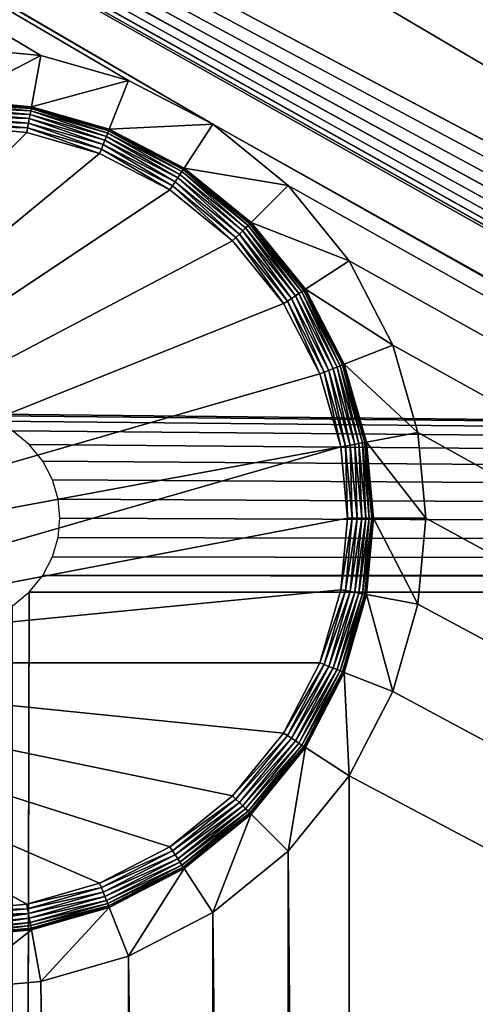
# Model space of a CAD drawing. Units: inches. Extents: x -45.7 to -15.8, y -8.4 to 8.4.
# Drawn here: x -42.3 to -41.6, y 5 to 6.5 of the extents above; entities that cross this region are included whole.
import ezdxf

# ---------------------------------------------------------------- set-up
doc = ezdxf.new("R2010")
doc.units = ezdxf.units.IN
doc.header["$MEASUREMENT"] = 0
doc.layers.add('FX106+FXC608+FX105+FX106', color=7, linetype='Continuous', true_color=0x9a9ae5)

# ---------------------------------------------------------------- blocks, each defined once
blk = doc.blocks.new('30ad77a2-8926-4dfd-ba25-67f5ace6c158')
at = {"layer": 'FX106+FXC608+FX105+FX106', "color": 71, "true_color": 0xbce195}
for points in [[(-11.3927, -5.0498, 14.4882), (-14.8031, 8.3661, 14.4882), (-11.5246, -5.0118, 14.4882)], [(-11.5246, -5.0118, 14.4882), (-14.8031, 8.3661, 14.4882), (-11.6535, -5, 14.4882)], [(-11.3927, -5.0498, 14.4882), (-12.3622, 5.7087, 14.4882), (-14.8031, 8.3661, 14.4882)], [(-14.8031, 8.3661, 14.4882), (10.9946, 5.4478, 14.4882), (10.9567, 5.5797, 14.4882)], [(-14.8031, 8.3661, 14.4882), (10.9946, 5.9695, 14.4882), (11.0604, 6.0964, 14.4882)], [(-14.8031, 8.3661, 14.4882), (11.0604, 5.3209, 14.4882), (10.9946, 5.4478, 14.4882)], [(-14.8031, 8.3661, 14.4882), (10.9449, 5.7087, 14.4882), (10.9567, 5.8376, 14.4882)], [(-14.8031, 8.3661, 14.4882), (11.0604, -5.3209, 14.4882), (11.0604, 5.3209, 14.4882)], [(-14.8031, 8.3661, 14.4882), (11.2658, 6.3018, 14.4882), (11.3927, 6.3676, 14.4882)], [(-14.8031, 8.3661, 14.4882), (10.9567, 5.8376, 14.4882), (10.9946, 5.9695, 14.4882)], [(-14.8031, 8.3661, 14.4882), (11.5246, 6.4055, 14.4882), (11.6535, 6.4173, 14.4882)], [(-14.8031, 8.3661, 14.4882), (10.9946, -5.4478, 14.4882), (11.0604, -5.3209, 14.4882)], [(-14.8031, 8.3661, 14.4882), (11.0604, 6.0964, 14.4882), (11.1524, 6.2098, 14.4882)], [(-14.8031, 8.3661, 14.4882), (11.0604, -6.0964, 14.4882), (10.9946, -5.9695, 14.4882)], [(-11.5246, 6.4055, 14.4882), (-14.8031, 8.3661, 14.4882), (-11.6535, 6.4173, 14.4882)], [(-14.8031, 8.3661, 14.4882), (10.9449, -5.7087, 14.4882), (10.9567, -5.5797, 14.4882)], [(-14.8031, 8.3661, 14.4882), (11.2658, -6.3018, 14.4882), (11.1524, -6.2098, 14.4882)], [(-14.8031, 8.3661, 14.4882), (10.9567, 5.5797, 14.4882), (10.9449, 5.7087, 14.4882)], [(-14.8031, -8.3661, 0), (14.8031, 8.3661, 0), (14.8031, -8.3661, 0)], [(-14.8031, 8.3661, 14.4882), (10.9567, -5.8376, 14.4882), (10.9449, -5.7087, 14.4882)], [(-14.8031, 8.3661, 14.4882), (11.6535, 6.4173, 14.4882), (14.8031, 8.3661, 14.4882)], [(-14.8031, 8.3661, 14.4882), (11.1524, 6.2098, 14.4882), (11.2658, 6.3018, 14.4882)], [(-14.8031, 8.3661, 14.4882), (10.9567, -5.5797, 14.4882), (10.9946, -5.4478, 14.4882)], [(-14.8031, 8.3661, 14.4882), (10.9946, -5.9695, 14.4882), (10.9567, -5.8376, 14.4882)], [(-14.8031, 8.3661, 14.4882), (11.1524, -6.2098, 14.4882), (11.0604, -6.0964, 14.4882)], [(-14.8031, 8.3661, 14.4882), (11.3927, 6.3676, 14.4882), (11.5246, 6.4055, 14.4882)], [(-11.3927, 6.3676, 14.4882), (-14.8031, 8.3661, 14.4882), (-11.5246, 6.4055, 14.4882)], [(-14.8031, 8.3661, 14.4882), (-11.2658, 6.3018, 14.4882), (11.2658, -6.3018, 14.4882)], [(14.8031, 8.3661, 0), (-14.8031, -8.3661, 0), (-14.8031, 8.3661, 0)], [(-11.2658, 6.3018, 14.4882), (-14.8031, 8.3661, 14.4882), (-11.3927, 6.3676, 14.4882)], [(-14.2126, 8.3661, 0.7087), (14.2126, -8.3661, 0.7087), (14.2126, 8.3661, 0.7087)], [(14.2126, -8.3661, 0.7087), (-14.2126, 8.3661, 0.7087), (-14.2126, -8.3661, 0.7087)], [(11.6822, 5.8635, 13.7795), (-14.2126, 8.3661, 13.7795), (14.2126, 8.3661, 13.7795)], [(11.5674, 5.8405, 13.7795), (-14.2126, 8.3661, 13.7795), (11.5956, 5.8551, 13.7795)], [(11.5217, 5.7948, 13.7795), (-14.2126, 8.3661, 13.7795), (11.5422, 5.82, 13.7795)], [(11.6249, 5.8635, 13.7795), (-14.2126, 8.3661, 13.7795), (11.6535, 5.8661, 13.7795)], [(11.4987, 5.7373, 13.7795), (-14.2126, 8.3661, 13.7795), (11.5071, 5.7666, 13.7795)], [(11.6535, 5.8661, 13.7795), (-14.2126, 8.3661, 13.7795), (11.6822, 5.8635, 13.7795)], [(11.5071, 5.7666, 13.7795), (-14.2126, 8.3661, 13.7795), (11.5217, 5.7948, 13.7795)], [(11.5071, 5.6507, 13.7795), (-14.2126, 8.3661, 13.7795), (11.4987, 5.68, 13.7795)], [(11.5422, 5.82, 13.7795), (-14.2126, 8.3661, 13.7795), (11.5674, 5.8405, 13.7795)], [(11.5956, 5.8551, 13.7795), (-14.2126, 8.3661, 13.7795), (11.6249, 5.8635, 13.7795)], [(11.4961, 5.7087, 13.7795), (-14.2126, 8.3661, 13.7795), (11.4987, 5.7373, 13.7795)], [(11.4987, 5.68, 13.7795), (-14.2126, 8.3661, 13.7795), (11.4961, 5.7087, 13.7795)], [(11.5217, 5.6225, 13.7795), (-14.2126, 8.3661, 13.7795), (11.5071, 5.6507, 13.7795)], [(11.5217, 5.6225, 13.7795), (-11.6535, 5.8661, 13.7795), (-14.2126, 8.3661, 13.7795)], [(-11.5246, 6.4055, 14.0945), (-11.6535, 6.4173, 14.4882), (-11.6535, 6.4173, 14.0945)], [(-11.6535, 6.4173, 14.4882), (-11.5246, 6.4055, 14.0945), (-11.5246, 6.4055, 14.4882)], [(-11.6535, 6.3386, 14.0945), (-11.5246, 6.4055, 14.0945), (-11.6535, 6.4173, 14.0945)], [(-11.5389, 6.3281, 14.0945), (-11.5246, 6.4055, 14.0945), (-11.6535, 6.3386, 14.0945)], [(-11.5389, 6.3281, 14.0945), (-11.3927, 6.3676, 14.0945), (-11.5246, 6.4055, 14.0945)], [(-11.5246, 6.4055, 14.4882), (-11.3927, 6.3676, 14.0945), (-11.3927, 6.3676, 14.4882)], [(-11.5246, 6.4055, 14.4882), (-11.5246, 6.4055, 14.0945), (-11.3927, 6.3676, 14.0945)], [(-11.4217, 6.2944, 14.0945), (-11.3927, 6.3676, 14.0945), (-11.5389, 6.3281, 14.0945)], [(-11.4217, 6.2944, 14.0945), (-11.2658, 6.3018, 14.0945), (-11.3927, 6.3676, 14.0945)], [(-11.3927, 6.3676, 14.4882), (-11.2658, 6.3018, 14.0945), (-11.2658, 6.3018, 14.4882)], [(-11.3927, 6.3676, 14.4882), (-11.3927, 6.3676, 14.0945), (-11.2658, 6.3018, 14.0945)], [(-11.6535, 6.3386, 14.4488), (-11.5389, 6.3281, 14.0945), (-11.6535, 6.3386, 14.0945)], [(-11.5389, 6.3281, 14.0945), (-11.6535, 6.3386, 14.4488), (-11.5389, 6.3281, 14.4488)], [(-11.6535, 6.3379, 14.456), (-11.539, 6.3274, 14.456), (-11.6535, 6.3386, 14.4488)], [(-11.6535, 6.3386, 14.4488), (-11.539, 6.3274, 14.456), (-11.5389, 6.3281, 14.4488)], [(-11.6535, 6.3358, 14.4633), (-11.539, 6.3274, 14.456), (-11.6535, 6.3379, 14.456)], [(-11.6535, 6.3358, 14.4633), (-11.5394, 6.3253, 14.4633), (-11.539, 6.3274, 14.456)], [(-11.6535, 6.3322, 14.4704), (-11.5394, 6.3253, 14.4633), (-11.6535, 6.3358, 14.4633)], [(-11.6535, 6.3271, 14.4767), (-11.5401, 6.3218, 14.4704), (-11.6535, 6.3322, 14.4704)], [(-11.6535, 6.3322, 14.4704), (-11.5401, 6.3218, 14.4704), (-11.5394, 6.3253, 14.4633)], [(-11.5389, 6.3281, 14.4488), (-11.539, 6.3274, 14.456), (-11.4219, 6.2937, 14.456)], [(-11.4217, 6.2944, 14.0945), (-11.5389, 6.3281, 14.4488), (-11.4217, 6.2944, 14.4488)], [(-11.5389, 6.3281, 14.0945), (-11.5389, 6.3281, 14.4488), (-11.4217, 6.2944, 14.0945)], [(-11.5389, 6.3281, 14.4488), (-11.4219, 6.2937, 14.456), (-11.4217, 6.2944, 14.4488)], [(-11.6535, 6.3271, 14.4767), (-11.541, 6.3167, 14.4767), (-11.5401, 6.3218, 14.4704)], [(-11.6535, 6.3208, 14.4818), (-11.541, 6.3167, 14.4767), (-11.6535, 6.3271, 14.4767)], [(-11.6535, 6.3208, 14.4818), (-11.5422, 6.3105, 14.4818), (-11.541, 6.3167, 14.4767)], [(-11.6535, 6.3137, 14.4854), (-11.5422, 6.3105, 14.4818), (-11.6535, 6.3208, 14.4818)], [(-11.6535, 6.3064, 14.4875), (-11.5434, 6.3036, 14.4854), (-11.6535, 6.3137, 14.4854)], [(-11.6535, 6.3137, 14.4854), (-11.5434, 6.3036, 14.4854), (-11.5422, 6.3105, 14.4818)], [(-11.4282, 6.2778, 14.4818), (-11.541, 6.3167, 14.4767), (-11.5422, 6.3105, 14.4818)], [(-11.4259, 6.2836, 14.4767), (-11.5401, 6.3218, 14.4704), (-11.541, 6.3167, 14.4767)], [(-11.541, 6.3167, 14.4767), (-11.4282, 6.2778, 14.4818), (-11.4259, 6.2836, 14.4767)], [(-11.424, 6.2884, 14.4704), (-11.5394, 6.3253, 14.4633), (-11.5401, 6.3218, 14.4704)], [(-11.5401, 6.3218, 14.4704), (-11.4259, 6.2836, 14.4767), (-11.424, 6.2884, 14.4704)], [(-11.4227, 6.2918, 14.4633), (-11.539, 6.3274, 14.456), (-11.5394, 6.3253, 14.4633)], [(-11.5394, 6.3253, 14.4633), (-11.424, 6.2884, 14.4704), (-11.4227, 6.2918, 14.4633)], [(-11.539, 6.3274, 14.456), (-11.4227, 6.2918, 14.4633), (-11.4219, 6.2937, 14.456)], [(-11.6535, 6.2992, 14.4882), (-12.2342, 5.6012, 14.4882), (-11.5461, 6.2894, 14.4882)], [(-11.6535, 6.3064, 14.4875), (-11.5448, 6.2964, 14.4875), (-11.5434, 6.3036, 14.4854)], [(-11.6535, 6.2992, 14.4882), (-11.5448, 6.2964, 14.4875), (-11.6535, 6.3064, 14.4875)], [(-11.5461, 6.2894, 14.4882), (-11.5448, 6.2964, 14.4875), (-11.6535, 6.2992, 14.4882)], [(-11.4335, 6.2644, 14.4875), (-11.5434, 6.3036, 14.4854), (-11.5448, 6.2964, 14.4875)], [(-11.4308, 6.2712, 14.4854), (-11.5422, 6.3105, 14.4818), (-11.5434, 6.3036, 14.4854)], [(-11.5434, 6.3036, 14.4854), (-11.4335, 6.2644, 14.4875), (-11.4308, 6.2712, 14.4854)], [(-11.5422, 6.3105, 14.4818), (-11.4308, 6.2712, 14.4854), (-11.4282, 6.2778, 14.4818)], [(-11.3088, 6.2359, 14.0945), (-11.2658, 6.3018, 14.0945), (-11.4217, 6.2944, 14.0945)], [(-11.3088, 6.2359, 14.0945), (-11.1524, 6.2098, 14.0945), (-11.2658, 6.3018, 14.0945)], [(-11.2658, 6.3018, 14.4882), (-11.2658, 6.3018, 14.0945), (-11.1524, 6.2098, 14.0945)], [(-11.2658, 6.3018, 14.4882), (-11.1524, 6.2098, 14.0945), (-11.1524, 6.2098, 14.4882)], [(14.8031, -8.3661, 14.4882), (-11.2658, 6.3018, 14.4882), (-11.1524, 6.2098, 14.4882)], [(11.2658, -6.3018, 14.4882), (-11.2658, 6.3018, 14.4882), (14.8031, -8.3661, 14.4882)], [(-11.5461, 6.2894, 14.4882), (-12.2342, 5.6012, 14.4882), (-11.4362, 6.2577, 14.4882)], [(-11.4362, 6.2577, 14.4882), (-11.5448, 6.2964, 14.4875), (-11.5461, 6.2894, 14.4882)], [(-11.4362, 6.2577, 14.4882), (-11.4335, 6.2644, 14.4875), (-11.5448, 6.2964, 14.4875)], [(-11.3186, 6.221, 14.4818), (-11.4259, 6.2836, 14.4767), (-11.4282, 6.2778, 14.4818)], [(-11.3152, 6.2263, 14.4767), (-11.424, 6.2884, 14.4704), (-11.4259, 6.2836, 14.4767)], [(-11.4259, 6.2836, 14.4767), (-11.3186, 6.221, 14.4818), (-11.3152, 6.2263, 14.4767)], [(-11.3124, 6.2305, 14.4704), (-11.4227, 6.2918, 14.4633), (-11.424, 6.2884, 14.4704)], [(-11.424, 6.2884, 14.4704), (-11.3152, 6.2263, 14.4767), (-11.3124, 6.2305, 14.4704)], [(-11.3104, 6.2336, 14.4633), (-11.4219, 6.2937, 14.456), (-11.4227, 6.2918, 14.4633)], [(-11.4227, 6.2918, 14.4633), (-11.3124, 6.2305, 14.4704), (-11.3104, 6.2336, 14.4633)], [(-11.4217, 6.2944, 14.4488), (-11.4219, 6.2937, 14.456), (-11.3088, 6.2359, 14.4488)], [(-11.4219, 6.2937, 14.456), (-11.3104, 6.2336, 14.4633), (-11.3092, 6.2354, 14.456)], [(-11.3088, 6.2359, 14.4488), (-11.4219, 6.2937, 14.456), (-11.3092, 6.2354, 14.456)], [(-11.3088, 6.2359, 14.0945), (-11.4217, 6.2944, 14.4488), (-11.3088, 6.2359, 14.4488)], [(-11.4217, 6.2944, 14.0945), (-11.4217, 6.2944, 14.4488), (-11.3088, 6.2359, 14.0945)], [(-11.3265, 6.2089, 14.4875), (-11.4308, 6.2712, 14.4854), (-11.4335, 6.2644, 14.4875)], [(-11.3225, 6.2151, 14.4854), (-11.4282, 6.2778, 14.4818), (-11.4308, 6.2712, 14.4854)], [(-11.4308, 6.2712, 14.4854), (-11.3265, 6.2089, 14.4875), (-11.3225, 6.2151, 14.4854)], [(-11.4282, 6.2778, 14.4818), (-11.3225, 6.2151, 14.4854), (-11.3186, 6.221, 14.4818)], [(-11.4362, 6.2577, 14.4882), (-12.2342, 5.6012, 14.4882), (-11.3304, 6.203, 14.4882)], [(-11.3304, 6.203, 14.4882), (-11.4335, 6.2644, 14.4875), (-11.4362, 6.2577, 14.4882)], [(-11.3304, 6.203, 14.4882), (-11.3265, 6.2089, 14.4875), (-11.4335, 6.2644, 14.4875)], [(-11.2207, 6.1415, 14.4818), (-11.3152, 6.2263, 14.4767), (-11.3186, 6.221, 14.4818)], [(-11.2163, 6.1459, 14.4767), (-11.3124, 6.2305, 14.4704), (-11.3152, 6.2263, 14.4767)], [(-11.3152, 6.2263, 14.4767), (-11.2207, 6.1415, 14.4818), (-11.2163, 6.1459, 14.4767)], [(-11.2127, 6.1495, 14.4704), (-11.3104, 6.2336, 14.4633), (-11.3124, 6.2305, 14.4704)], [(-11.3124, 6.2305, 14.4704), (-11.2163, 6.1459, 14.4767), (-11.2127, 6.1495, 14.4704)], [(-11.2101, 6.1521, 14.4633), (-11.3092, 6.2354, 14.456), (-11.3104, 6.2336, 14.4633)], [(-11.3104, 6.2336, 14.4633), (-11.2127, 6.1495, 14.4704), (-11.2101, 6.1521, 14.4633)], [(-11.3088, 6.2359, 14.4488), (-11.3092, 6.2354, 14.456), (-11.2081, 6.1541, 14.4488)], [(-11.3092, 6.2354, 14.456), (-11.2101, 6.1521, 14.4633), (-11.2086, 6.1536, 14.456)], [(-11.2081, 6.1541, 14.4488), (-11.3092, 6.2354, 14.456), (-11.2086, 6.1536, 14.456)], [(-11.2081, 6.1541, 14.0945), (-11.1524, 6.2098, 14.0945), (-11.3088, 6.2359, 14.0945)], [(-11.3088, 6.2359, 14.0945), (-11.3088, 6.2359, 14.4488), (-11.2081, 6.1541, 14.0945)], [(-11.2081, 6.1541, 14.0945), (-11.3088, 6.2359, 14.4488), (-11.2081, 6.1541, 14.4488)], [(-11.2309, 6.1313, 14.4875), (-11.3225, 6.2151, 14.4854), (-11.3265, 6.2089, 14.4875)], [(-11.2257, 6.1365, 14.4854), (-11.3186, 6.221, 14.4818), (-11.3225, 6.2151, 14.4854)], [(-11.3225, 6.2151, 14.4854), (-11.2309, 6.1313, 14.4875), (-11.2257, 6.1365, 14.4854)], [(-11.3186, 6.221, 14.4818), (-11.2257, 6.1365, 14.4854), (-11.2207, 6.1415, 14.4818)], [(-11.2081, 6.1541, 14.0945), (-11.0604, 6.0964, 14.0945), (-11.1524, 6.2098, 14.0945)], [(-11.1524, 6.2098, 14.4882), (-11.0604, 6.0964, 14.0945), (-11.0604, 6.0964, 14.4882)], [(-11.1524, 6.2098, 14.4882), (-11.1524, 6.2098, 14.0945), (-11.0604, 6.0964, 14.0945)], [(14.8031, -8.3661, 14.4882), (-11.1524, 6.2098, 14.4882), (-11.0604, 6.0964, 14.4882)], [(-11.3304, 6.203, 14.4882), (-12.2342, 5.6012, 14.4882), (-11.236, 6.1262, 14.4882)], [(-11.236, 6.1262, 14.4882), (-11.3265, 6.2089, 14.4875), (-11.3304, 6.203, 14.4882)], [(-11.236, 6.1262, 14.4882), (-11.2309, 6.1313, 14.4875), (-11.3265, 6.2089, 14.4875)], [(-11.1317, 6.0498, 14.4704), (-11.2101, 6.1521, 14.4633), (-11.2127, 6.1495, 14.4704)], [(-11.1286, 6.0518, 14.4633), (-11.2086, 6.1536, 14.456), (-11.2101, 6.1521, 14.4633)], [(-11.2101, 6.1521, 14.4633), (-11.1317, 6.0498, 14.4704), (-11.1286, 6.0518, 14.4633)], [(-11.2081, 6.1541, 14.4488), (-11.2086, 6.1536, 14.456), (-11.1263, 6.0534, 14.4488)], [(-11.2086, 6.1536, 14.456), (-11.1286, 6.0518, 14.4633), (-11.1269, 6.053, 14.456)], [(-11.1263, 6.0534, 14.4488), (-11.2086, 6.1536, 14.456), (-11.1269, 6.053, 14.456)], [(-11.1263, 6.0534, 14.0945), (-11.0604, 6.0964, 14.0945), (-11.2081, 6.1541, 14.0945)], [(-11.2081, 6.1541, 14.0945), (-11.2081, 6.1541, 14.4488), (-11.1263, 6.0534, 14.0945)], [(-11.1263, 6.0534, 14.0945), (-11.2081, 6.1541, 14.4488), (-11.1263, 6.0534, 14.4488)], [(-11.1533, 6.0357, 14.4875), (-11.2257, 6.1365, 14.4854), (-11.2309, 6.1313, 14.4875)], [(-11.1471, 6.0397, 14.4854), (-11.2207, 6.1415, 14.4818), (-11.2257, 6.1365, 14.4854)], [(-11.2257, 6.1365, 14.4854), (-11.1533, 6.0357, 14.4875), (-11.1471, 6.0397, 14.4854)], [(-11.1412, 6.0436, 14.4818), (-11.2163, 6.1459, 14.4767), (-11.2207, 6.1415, 14.4818)], [(-11.2207, 6.1415, 14.4818), (-11.1471, 6.0397, 14.4854), (-11.1412, 6.0436, 14.4818)], [(-11.136, 6.0471, 14.4767), (-11.2127, 6.1495, 14.4704), (-11.2163, 6.1459, 14.4767)], [(-11.2163, 6.1459, 14.4767), (-11.1412, 6.0436, 14.4818), (-11.136, 6.0471, 14.4767)], [(-11.2127, 6.1495, 14.4704), (-11.136, 6.0471, 14.4767), (-11.1317, 6.0498, 14.4704)], [(-11.236, 6.1262, 14.4882), (-12.2342, 5.6012, 14.4882), (-11.1593, 6.0318, 14.4882)], [(-11.1593, 6.0318, 14.4882), (-11.2309, 6.1313, 14.4875), (-11.236, 6.1262, 14.4882)], [(-11.1593, 6.0318, 14.4882), (-11.1533, 6.0357, 14.4875), (-11.2309, 6.1313, 14.4875)], [(-11.1263, 6.0534, 14.0945), (-10.9946, 5.9695, 14.0945), (-11.0604, 6.0964, 14.0945)], [(-11.0604, 6.0964, 14.4882), (-10.9946, 5.9695, 14.0945), (-10.9946, 5.9695, 14.4882)], [(-11.0604, 6.0964, 14.4882), (-11.0604, 6.0964, 14.0945), (-10.9946, 5.9695, 14.0945)], [(14.8031, -8.3661, 14.4882), (-11.0604, 6.0964, 14.4882), (-10.9946, 5.9695, 14.4882)], [(-11.0844, 5.934, 14.4818), (-11.136, 6.0471, 14.4767), (-11.1412, 6.0436, 14.4818)], [(-11.0786, 5.9363, 14.4767), (-11.1317, 6.0498, 14.4704), (-11.136, 6.0471, 14.4767)], [(-11.136, 6.0471, 14.4767), (-11.0844, 5.934, 14.4818), (-11.0786, 5.9363, 14.4767)], [(-11.0738, 5.9382, 14.4704), (-11.1286, 6.0518, 14.4633), (-11.1317, 6.0498, 14.4704)], [(-11.1317, 6.0498, 14.4704), (-11.0786, 5.9363, 14.4767), (-11.0738, 5.9382, 14.4704)], [(-11.0704, 5.9395, 14.4633), (-11.1269, 6.053, 14.456), (-11.1286, 6.0518, 14.4633)], [(-11.1286, 6.0518, 14.4633), (-11.0738, 5.9382, 14.4704), (-11.0704, 5.9395, 14.4633)], [(-11.1263, 6.0534, 14.4488), (-11.1269, 6.053, 14.456), (-11.0679, 5.9405, 14.4488)], [(-11.1269, 6.053, 14.456), (-11.0704, 5.9395, 14.4633), (-11.0685, 5.9403, 14.456)], [(-11.0679, 5.9405, 14.4488), (-11.1269, 6.053, 14.456), (-11.0685, 5.9403, 14.456)], [(-11.0679, 5.9405, 14.0945), (-10.9946, 5.9695, 14.0945), (-11.1263, 6.0534, 14.0945)], [(-11.1263, 6.0534, 14.0945), (-11.1263, 6.0534, 14.4488), (-11.0679, 5.9405, 14.0945)], [(-11.0679, 5.9405, 14.0945), (-11.1263, 6.0534, 14.4488), (-11.0679, 5.9405, 14.4488)], [(-11.1593, 6.0318, 14.4882), (-12.2342, 5.6012, 14.4882), (-11.1045, 5.926, 14.4882)], [(-11.1045, 5.926, 14.4882), (-11.1533, 6.0357, 14.4875), (-11.1593, 6.0318, 14.4882)], [(-11.0978, 5.9287, 14.4875), (-11.1471, 6.0397, 14.4854), (-11.1533, 6.0357, 14.4875)], [(-11.1045, 5.926, 14.4882), (-11.0978, 5.9287, 14.4875), (-11.1533, 6.0357, 14.4875)], [(-11.091, 5.9314, 14.4854), (-11.1412, 6.0436, 14.4818), (-11.1471, 6.0397, 14.4854)], [(-11.1471, 6.0397, 14.4854), (-11.0978, 5.9287, 14.4875), (-11.091, 5.9314, 14.4854)], [(-11.1412, 6.0436, 14.4818), (-11.091, 5.9314, 14.4854), (-11.0844, 5.934, 14.4818)], [(-11.0679, 5.9405, 14.0945), (-10.9567, 5.8376, 14.0945), (-10.9946, 5.9695, 14.0945)], [(-10.9946, 5.9695, 14.4882), (-10.9567, 5.8376, 14.0945), (-10.9567, 5.8376, 14.4882)], [(-10.9946, 5.9695, 14.4882), (-10.9946, 5.9695, 14.0945), (-10.9567, 5.8376, 14.0945)], [(14.8031, -8.3661, 14.4882), (-10.9946, 5.9695, 14.4882), (-10.9567, 5.8376, 14.4882)], [(-11.0729, 5.8161, 14.4882), (-11.0978, 5.9287, 14.4875), (-11.1045, 5.926, 14.4882)], [(-11.0658, 5.8174, 14.4875), (-11.091, 5.9314, 14.4854), (-11.0978, 5.9287, 14.4875)], [(-11.0729, 5.8161, 14.4882), (-11.0658, 5.8174, 14.4875), (-11.0978, 5.9287, 14.4875)], [(-11.0586, 5.8188, 14.4854), (-11.0844, 5.934, 14.4818), (-11.091, 5.9314, 14.4854)], [(-11.091, 5.9314, 14.4854), (-11.0658, 5.8174, 14.4875), (-11.0586, 5.8188, 14.4854)], [(-11.0517, 5.82, 14.4818), (-11.0786, 5.9363, 14.4767), (-11.0844, 5.934, 14.4818)], [(-11.0844, 5.934, 14.4818), (-11.0586, 5.8188, 14.4854), (-11.0517, 5.82, 14.4818)], [(-11.0455, 5.8212, 14.4767), (-11.0738, 5.9382, 14.4704), (-11.0786, 5.9363, 14.4767)], [(-11.0786, 5.9363, 14.4767), (-11.0517, 5.82, 14.4818), (-11.0455, 5.8212, 14.4767)], [(-11.0404, 5.8221, 14.4704), (-11.0704, 5.9395, 14.4633), (-11.0738, 5.9382, 14.4704)], [(-11.0738, 5.9382, 14.4704), (-11.0455, 5.8212, 14.4767), (-11.0404, 5.8221, 14.4704)], [(-11.0369, 5.8228, 14.4633), (-11.0685, 5.9403, 14.456), (-11.0704, 5.9395, 14.4633)], [(-11.0704, 5.9395, 14.4633), (-11.0404, 5.8221, 14.4704), (-11.0369, 5.8228, 14.4633)], [(-11.0679, 5.9405, 14.4488), (-11.0685, 5.9403, 14.456), (-11.0341, 5.8233, 14.4488)], [(-11.0685, 5.9403, 14.456), (-11.0369, 5.8228, 14.4633), (-11.0348, 5.8232, 14.456)], [(-11.0341, 5.8233, 14.4488), (-11.0685, 5.9403, 14.456), (-11.0348, 5.8232, 14.456)], [(-11.0341, 5.8233, 14.0945), (-10.9567, 5.8376, 14.0945), (-11.0679, 5.9405, 14.0945)], [(-11.0341, 5.8233, 14.0945), (-11.0679, 5.9405, 14.4488), (-11.0341, 5.8233, 14.4488)], [(-11.0679, 5.9405, 14.0945), (-11.0679, 5.9405, 14.4488), (-11.0341, 5.8233, 14.0945)], [(-11.1045, 5.926, 14.4882), (-12.2342, 5.6012, 14.4882), (-11.0729, 5.8161, 14.4882)], [(11.5217, 5.6225, 13.7795), (-11.6249, 5.8635, 13.7795), (-11.6535, 5.8661, 13.7795)], [(11.5217, 5.6225, 13.7795), (-11.5956, 5.8551, 13.7795), (-11.6249, 5.8635, 13.7795)], [(11.5217, 5.6225, 13.7795), (-11.5674, 5.8405, 13.7795), (-11.5956, 5.8551, 13.7795)], [(11.5217, 5.6225, 13.7795), (-11.5422, 5.82, 13.7795), (-11.5674, 5.8405, 13.7795)], [(-11.0341, 5.8233, 14.0945), (-10.9449, 5.7087, 14.0945), (-10.9567, 5.8376, 14.0945)], [(-10.9567, 5.8376, 14.4882), (-10.9449, 5.7087, 14.0945), (-10.9449, 5.7087, 14.4882)], [(-10.9567, 5.8376, 14.4882), (-10.9567, 5.8376, 14.0945), (-10.9449, 5.7087, 14.0945)], [(14.8031, -8.3661, 14.4882), (-10.9567, 5.8376, 14.4882), (-10.9449, 5.7087, 14.4882)], [(-11.0729, 5.8161, 14.4882), (-12.2342, 5.6012, 14.4882), (-12.2026, 5.4913, 14.4882)], [(-11.0729, 5.8161, 14.4882), (-12.2026, 5.4913, 14.4882), (-11.063, 5.7087, 14.4882)], [(11.5217, 5.6225, 13.7795), (-11.5217, 5.7948, 13.7795), (-11.5422, 5.82, 13.7795)], [(-11.063, 5.7087, 14.4882), (-11.0658, 5.8174, 14.4875), (-11.0729, 5.8161, 14.4882)], [(-11.0558, 5.7087, 14.4875), (-11.0586, 5.8188, 14.4854), (-11.0658, 5.8174, 14.4875)], [(-11.063, 5.7087, 14.4882), (-11.0558, 5.7087, 14.4875), (-11.0658, 5.8174, 14.4875)], [(-11.0485, 5.7087, 14.4854), (-11.0517, 5.82, 14.4818), (-11.0586, 5.8188, 14.4854)], [(-11.0586, 5.8188, 14.4854), (-11.0558, 5.7087, 14.4875), (-11.0485, 5.7087, 14.4854)], [(-11.0414, 5.7087, 14.4818), (-11.0455, 5.8212, 14.4767), (-11.0517, 5.82, 14.4818)], [(-11.0517, 5.82, 14.4818), (-11.0485, 5.7087, 14.4854), (-11.0414, 5.7087, 14.4818)], [(-11.0352, 5.7087, 14.4767), (-11.0404, 5.8221, 14.4704), (-11.0455, 5.8212, 14.4767)], [(-11.0455, 5.8212, 14.4767), (-11.0414, 5.7087, 14.4818), (-11.0352, 5.7087, 14.4767)], [(-11.03, 5.7087, 14.4704), (-11.0369, 5.8228, 14.4633), (-11.0404, 5.8221, 14.4704)], [(-11.0404, 5.8221, 14.4704), (-11.0352, 5.7087, 14.4767), (-11.03, 5.7087, 14.4704)], [(-11.0264, 5.7087, 14.4633), (-11.0348, 5.8232, 14.456), (-11.0369, 5.8228, 14.4633)], [(-11.0369, 5.8228, 14.4633), (-11.03, 5.7087, 14.4704), (-11.0264, 5.7087, 14.4633)], [(-11.0341, 5.8233, 14.4488), (-11.0348, 5.8232, 14.456), (-11.0236, 5.7087, 14.4488)], [(-11.0348, 5.8232, 14.456), (-11.0264, 5.7087, 14.4633), (-11.0243, 5.7087, 14.456)], [(-11.0236, 5.7087, 14.4488), (-11.0348, 5.8232, 14.456), (-11.0243, 5.7087, 14.456)], [(-11.0236, 5.7087, 14.0945), (-10.9449, 5.7087, 14.0945), (-11.0341, 5.8233, 14.0945)], [(-11.0341, 5.8233, 14.0945), (-11.0236, 5.7087, 14.4488), (-11.0236, 5.7087, 14.0945)], [(-11.0341, 5.8233, 14.0945), (-11.0341, 5.8233, 14.4488), (-11.0236, 5.7087, 14.4488)], [(11.5217, 5.6225, 13.7795), (-11.5071, 5.7666, 13.7795), (-11.5217, 5.7948, 13.7795)], [(11.5217, 5.6225, 13.7795), (-11.4987, 5.7373, 13.7795), (-11.5071, 5.7666, 13.7795)], [(11.5217, 5.6225, 13.7795), (-11.4961, 5.7087, 13.7795), (-11.4987, 5.7373, 13.7795)], [(-11.3927, -5.0498, 14.4882), (-12.3504, 5.5797, 14.4882), (-12.3622, 5.7087, 14.4882)], [(-11.063, 5.7087, 14.4882), (-12.2026, 5.4913, 14.4882), (-11.0729, 5.6012, 14.4882)], [(11.5217, 5.6225, 13.7795), (-11.4987, 5.68, 13.7795), (-11.4961, 5.7087, 13.7795)], [(-11.0729, 5.6012, 14.4882), (-11.0658, 5.5999, 14.4875), (-11.0558, 5.7087, 14.4875)], [(-11.0729, 5.6012, 14.4882), (-11.0558, 5.7087, 14.4875), (-11.063, 5.7087, 14.4882)], [(-11.0658, 5.5999, 14.4875), (-11.0485, 5.7087, 14.4854), (-11.0558, 5.7087, 14.4875)], [(-11.0485, 5.7087, 14.4854), (-11.0658, 5.5999, 14.4875), (-11.0586, 5.5986, 14.4854)], [(-11.0414, 5.7087, 14.4818), (-11.0586, 5.5986, 14.4854), (-11.0517, 5.5973, 14.4818)], [(-11.0586, 5.5986, 14.4854), (-11.0414, 5.7087, 14.4818), (-11.0485, 5.7087, 14.4854)], [(-11.0352, 5.7087, 14.4767), (-11.0517, 5.5973, 14.4818), (-11.0455, 5.5961, 14.4767)], [(-11.0517, 5.5973, 14.4818), (-11.0352, 5.7087, 14.4767), (-11.0414, 5.7087, 14.4818)], [(-11.03, 5.7087, 14.4704), (-11.0455, 5.5961, 14.4767), (-11.0404, 5.5952, 14.4704)], [(-11.0455, 5.5961, 14.4767), (-11.03, 5.7087, 14.4704), (-11.0352, 5.7087, 14.4767)], [(-11.0264, 5.7087, 14.4633), (-11.0404, 5.5952, 14.4704), (-11.0369, 5.5945, 14.4633)], [(-11.0404, 5.5952, 14.4704), (-11.0264, 5.7087, 14.4633), (-11.03, 5.7087, 14.4704)], [(-11.0243, 5.7087, 14.456), (-11.0369, 5.5945, 14.4633), (-11.0348, 5.5942, 14.456)], [(-11.0369, 5.5945, 14.4633), (-11.0243, 5.7087, 14.456), (-11.0264, 5.7087, 14.4633)], [(-11.0236, 5.7087, 14.4488), (-11.0243, 5.7087, 14.456), (-11.0348, 5.5942, 14.456)], [(-11.0236, 5.7087, 14.4488), (-11.0348, 5.5942, 14.456), (-11.0341, 5.594, 14.4488)], [(-11.0341, 5.594, 14.0945), (-10.9567, 5.5797, 14.0945), (-11.0236, 5.7087, 14.0945)], [(-11.0236, 5.7087, 14.0945), (-11.0236, 5.7087, 14.4488), (-11.0341, 5.594, 14.4488)], [(-11.0236, 5.7087, 14.0945), (-11.0341, 5.594, 14.4488), (-11.0341, 5.594, 14.0945)], [(-11.0236, 5.7087, 14.0945), (-10.9567, 5.5797, 14.0945), (-10.9449, 5.7087, 14.0945)], [(-10.9449, 5.7087, 14.4882), (-10.9449, 5.7087, 14.0945), (-10.9567, 5.5797, 14.0945)], [(-10.9449, 5.7087, 14.4882), (-10.9567, 5.5797, 14.0945), (-10.9567, 5.5797, 14.4882)], [(14.8031, -8.3661, 14.4882), (-10.9449, 5.7087, 14.4882), (-10.9567, 5.5797, 14.4882)], [(11.5217, 5.6225, 13.7795), (-11.5071, 5.6507, 13.7795), (-11.4987, 5.68, 13.7795)], [(11.5217, 5.6225, 13.7795), (-11.5217, 5.6225, 13.7795), (-11.5071, 5.6507, 13.7795)], [(11.5422, 5.5973, 13.7795), (-11.5422, 5.5973, 13.7795), (-11.5217, 5.6225, 13.7795)], [(11.5422, 5.5973, 13.7795), (-11.5217, 5.6225, 13.7795), (11.5217, 5.6225, 13.7795)], [(-11.0729, 5.6012, 14.4882), (-12.2026, 5.4913, 14.4882), (-11.1045, 5.4913, 14.4882)], [(11.5422, 5.5973, 13.7795), (-11.5422, -5.5973, 13.7795), (-11.5674, -5.5769, 13.7795)], [(11.5422, 5.5973, 13.7795), (-11.5674, -5.5769, 13.7795), (-11.5422, 5.5973, 13.7795)], [(-11.5422, 5.5973, 13.7795), (-11.5674, -5.5769, 13.7795), (-11.5674, 5.5769, 13.7795)], [(11.5422, 5.5973, 13.7795), (11.5422, -5.5973, 13.7795), (-11.5422, -5.5973, 13.7795)], [(-11.1045, 5.4913, 14.4882), (-11.0658, 5.5999, 14.4875), (-11.0729, 5.6012, 14.4882)], [(-11.1045, 5.4913, 14.4882), (-11.0978, 5.4886, 14.4875), (-11.0658, 5.5999, 14.4875)], [(-11.0978, 5.4886, 14.4875), (-11.0586, 5.5986, 14.4854), (-11.0658, 5.5999, 14.4875)], [(-11.0586, 5.5986, 14.4854), (-11.0978, 5.4886, 14.4875), (-11.091, 5.4859, 14.4854)], [(-11.091, 5.4859, 14.4854), (-11.0517, 5.5973, 14.4818), (-11.0586, 5.5986, 14.4854)], [(-11.0517, 5.5973, 14.4818), (-11.091, 5.4859, 14.4854), (-11.0844, 5.4834, 14.4818)], [(-11.0844, 5.4834, 14.4818), (-11.0455, 5.5961, 14.4767), (-11.0517, 5.5973, 14.4818)], [(-11.0455, 5.5961, 14.4767), (-11.0844, 5.4834, 14.4818), (-11.0786, 5.481, 14.4767)], [(-11.0786, 5.481, 14.4767), (-11.0404, 5.5952, 14.4704), (-11.0455, 5.5961, 14.4767)], [(-11.0404, 5.5952, 14.4704), (-11.0786, 5.481, 14.4767), (-11.0738, 5.4792, 14.4704)], [(-11.0738, 5.4792, 14.4704), (-11.0369, 5.5945, 14.4633), (-11.0404, 5.5952, 14.4704)], [(-11.0369, 5.5945, 14.4633), (-11.0738, 5.4792, 14.4704), (-11.0704, 5.4778, 14.4633)], [(-11.0704, 5.4778, 14.4633), (-11.0348, 5.5942, 14.456), (-11.0369, 5.5945, 14.4633)], [(-11.0348, 5.5942, 14.456), (-11.0704, 5.4778, 14.4633), (-11.0685, 5.477, 14.456)], [(-11.0679, 5.4768, 14.4488), (-11.0348, 5.5942, 14.456), (-11.0685, 5.477, 14.456)], [(-11.0341, 5.594, 14.4488), (-11.0348, 5.5942, 14.456), (-11.0679, 5.4768, 14.4488)], [(-11.0679, 5.4768, 14.0945), (-10.9946, 5.4478, 14.0945), (-11.0341, 5.594, 14.0945)], [(-11.0341, 5.594, 14.0945), (-11.0679, 5.4768, 14.4488), (-11.0679, 5.4768, 14.0945)], [(-11.0341, 5.594, 14.0945), (-11.0341, 5.594, 14.4488), (-11.0679, 5.4768, 14.4488)], [(-11.0341, 5.594, 14.0945), (-10.9946, 5.4478, 14.0945), (-10.9567, 5.5797, 14.0945)], [(-11.3927, -5.0498, 14.4882), (-12.3124, 5.4478, 14.4882), (-12.3504, 5.5797, 14.4882)], [(-10.9567, 5.5797, 14.4882), (-10.9946, 5.4478, 14.0945), (-10.9946, 5.4478, 14.4882)], [(-10.9567, 5.5797, 14.4882), (-10.9567, 5.5797, 14.0945), (-10.9946, 5.4478, 14.0945)], [(14.8031, -8.3661, 14.4882), (-10.9567, 5.5797, 14.4882), (-10.9946, 5.4478, 14.4882)], [(-11.3304, 5.2144, 14.4882), (-12.2026, 5.4913, 14.4882), (-11.4362, 5.1596, 14.4882)], [(-11.1045, 5.4913, 14.4882), (-12.2026, 5.4913, 14.4882), (-11.1593, 5.3855, 14.4882)], [(-11.1593, 5.3855, 14.4882), (-12.2026, 5.4913, 14.4882), (-11.236, 5.2911, 14.4882)], [(-11.5461, 5.128, 14.4882), (-12.2026, 5.4913, 14.4882), (-11.6535, 5.1181, 14.4882)], [(-11.4362, 5.1596, 14.4882), (-12.2026, 5.4913, 14.4882), (-11.5461, 5.128, 14.4882)], [(-11.236, 5.2911, 14.4882), (-12.2026, 5.4913, 14.4882), (-11.3304, 5.2144, 14.4882)], [(-11.1593, 5.3855, 14.4882), (-11.0978, 5.4886, 14.4875), (-11.1045, 5.4913, 14.4882)], [(-11.1593, 5.3855, 14.4882), (-11.1533, 5.3816, 14.4875), (-11.0978, 5.4886, 14.4875)], [(-11.1533, 5.3816, 14.4875), (-11.091, 5.4859, 14.4854), (-11.0978, 5.4886, 14.4875)], [(-11.091, 5.4859, 14.4854), (-11.1533, 5.3816, 14.4875), (-11.1471, 5.3776, 14.4854)], [(-11.1471, 5.3776, 14.4854), (-11.0844, 5.4834, 14.4818), (-11.091, 5.4859, 14.4854)], [(-11.0844, 5.4834, 14.4818), (-11.1471, 5.3776, 14.4854), (-11.1412, 5.3737, 14.4818)], [(-11.1412, 5.3737, 14.4818), (-11.0786, 5.481, 14.4767), (-11.0844, 5.4834, 14.4818)], [(-11.0786, 5.481, 14.4767), (-11.1412, 5.3737, 14.4818), (-11.136, 5.3703, 14.4767)], [(-11.136, 5.3703, 14.4767), (-11.0738, 5.4792, 14.4704), (-11.0786, 5.481, 14.4767)], [(-11.0738, 5.4792, 14.4704), (-11.136, 5.3703, 14.4767), (-11.1317, 5.3675, 14.4704)], [(-11.1317, 5.3675, 14.4704), (-11.0704, 5.4778, 14.4633), (-11.0738, 5.4792, 14.4704)], [(-11.0704, 5.4778, 14.4633), (-11.1317, 5.3675, 14.4704), (-11.1286, 5.3655, 14.4633)], [(-11.1286, 5.3655, 14.4633), (-11.0685, 5.477, 14.456), (-11.0704, 5.4778, 14.4633)], [(-11.0685, 5.477, 14.456), (-11.1286, 5.3655, 14.4633), (-11.1269, 5.3643, 14.456)], [(-11.1263, 5.364, 14.4488), (-11.0685, 5.477, 14.456), (-11.1269, 5.3643, 14.456)], [(-11.0679, 5.4768, 14.4488), (-11.0685, 5.477, 14.456), (-11.1263, 5.364, 14.4488)], [(-11.1263, 5.364, 14.0945), (-11.0604, 5.3209, 14.0945), (-11.0679, 5.4768, 14.0945)], [(-11.0679, 5.4768, 14.0945), (-11.1263, 5.364, 14.4488), (-11.1263, 5.364, 14.0945)], [(-11.0679, 5.4768, 14.0945), (-11.0679, 5.4768, 14.4488), (-11.1263, 5.364, 14.4488)], [(-11.0679, 5.4768, 14.0945), (-11.0604, 5.3209, 14.0945), (-10.9946, 5.4478, 14.0945)], [(-11.3927, -5.0498, 14.4882), (-12.2467, 5.3209, 14.4882), (-12.3124, 5.4478, 14.4882)], [(-10.9946, 5.4478, 14.4882), (-11.0604, 5.3209, 14.0945), (-11.0604, 5.3209, 14.4882)], [(-10.9946, 5.4478, 14.4882), (-10.9946, 5.4478, 14.0945), (-11.0604, 5.3209, 14.0945)], [(14.8031, -8.3661, 14.4882), (-10.9946, 5.4478, 14.4882), (-11.0604, 5.3209, 14.4882)], [(-11.236, 5.2911, 14.4882), (-11.1533, 5.3816, 14.4875), (-11.1593, 5.3855, 14.4882)], [(-11.236, 5.2911, 14.4882), (-11.2309, 5.286, 14.4875), (-11.1533, 5.3816, 14.4875)], [(-11.2309, 5.286, 14.4875), (-11.1471, 5.3776, 14.4854), (-11.1533, 5.3816, 14.4875)], [(-11.1471, 5.3776, 14.4854), (-11.2309, 5.286, 14.4875), (-11.2257, 5.2808, 14.4854)], [(-11.2257, 5.2808, 14.4854), (-11.1412, 5.3737, 14.4818), (-11.1471, 5.3776, 14.4854)], [(-11.1412, 5.3737, 14.4818), (-11.2257, 5.2808, 14.4854), (-11.2207, 5.2758, 14.4818)], [(-11.2207, 5.2758, 14.4818), (-11.136, 5.3703, 14.4767), (-11.1412, 5.3737, 14.4818)], [(-11.136, 5.3703, 14.4767), (-11.2207, 5.2758, 14.4818), (-11.2163, 5.2714, 14.4767)], [(-11.2163, 5.2714, 14.4767), (-11.1317, 5.3675, 14.4704), (-11.136, 5.3703, 14.4767)], [(-11.1317, 5.3675, 14.4704), (-11.2163, 5.2714, 14.4767), (-11.2127, 5.2678, 14.4704)], [(-11.2127, 5.2678, 14.4704), (-11.1286, 5.3655, 14.4633), (-11.1317, 5.3675, 14.4704)], [(-11.1286, 5.3655, 14.4633), (-11.2127, 5.2678, 14.4704), (-11.2101, 5.2652, 14.4633)], [(-11.2101, 5.2652, 14.4633), (-11.1269, 5.3643, 14.456), (-11.1286, 5.3655, 14.4633)], [(-11.1269, 5.3643, 14.456), (-11.2101, 5.2652, 14.4633), (-11.2086, 5.2637, 14.456)], [(-11.2081, 5.2632, 14.4488), (-11.1269, 5.3643, 14.456), (-11.2086, 5.2637, 14.456)], [(-11.1263, 5.364, 14.4488), (-11.1269, 5.3643, 14.456), (-11.2081, 5.2632, 14.4488)], [(-11.2081, 5.2632, 14.0945), (-11.1524, 5.2076, 14.0945), (-11.1263, 5.364, 14.0945)], [(-11.1263, 5.364, 14.0945), (-11.1263, 5.364, 14.4488), (-11.2081, 5.2632, 14.4488)], [(-11.1263, 5.364, 14.0945), (-11.2081, 5.2632, 14.4488), (-11.2081, 5.2632, 14.0945)], [(-11.1263, 5.364, 14.0945), (-11.1524, 5.2076, 14.0945), (-11.0604, 5.3209, 14.0945)], [(-11.3927, -5.0498, 14.4882), (-12.1546, 5.2076, 14.4882), (-12.2467, 5.3209, 14.4882)], [(-11.0604, 5.3209, 14.4882), (-11.0604, 5.3209, 14.0945), (-11.1524, 5.2076, 14.0945)], [(-11.0604, 5.3209, 14.4882), (-11.1524, 5.2076, 14.0945), (-11.1524, 5.2076, 14.4882)], [(-11.0604, -5.3209, 14.4882), (-11.0604, 5.3209, 14.4882), (-11.1524, 5.2076, 14.4882)], [(14.8031, -8.3661, 14.4882), (-11.0604, 5.3209, 14.4882), (-11.0604, -5.3209, 14.4882)], [(-11.3304, 5.2144, 14.4882), (-11.2309, 5.286, 14.4875), (-11.236, 5.2911, 14.4882)], [(-11.3304, 5.2144, 14.4882), (-11.3265, 5.2084, 14.4875), (-11.2309, 5.286, 14.4875)], [(-11.3265, 5.2084, 14.4875), (-11.2257, 5.2808, 14.4854), (-11.2309, 5.286, 14.4875)], [(-11.2257, 5.2808, 14.4854), (-11.3265, 5.2084, 14.4875), (-11.3225, 5.2022, 14.4854)], [(-11.3225, 5.2022, 14.4854), (-11.2207, 5.2758, 14.4818), (-11.2257, 5.2808, 14.4854)], [(-11.2207, 5.2758, 14.4818), (-11.3225, 5.2022, 14.4854), (-11.3186, 5.1963, 14.4818)], [(-11.3186, 5.1963, 14.4818), (-11.2163, 5.2714, 14.4767), (-11.2207, 5.2758, 14.4818)], [(-11.2163, 5.2714, 14.4767), (-11.3186, 5.1963, 14.4818), (-11.3152, 5.1911, 14.4767)], [(-11.3152, 5.1911, 14.4767), (-11.2127, 5.2678, 14.4704), (-11.2163, 5.2714, 14.4767)], [(-11.2127, 5.2678, 14.4704), (-11.3152, 5.1911, 14.4767), (-11.3124, 5.1868, 14.4704)], [(-11.3124, 5.1868, 14.4704), (-11.2101, 5.2652, 14.4633), (-11.2127, 5.2678, 14.4704)], [(-11.2101, 5.2652, 14.4633), (-11.3124, 5.1868, 14.4704), (-11.3104, 5.1837, 14.4633)], [(-11.3104, 5.1837, 14.4633), (-11.2086, 5.2637, 14.456), (-11.2101, 5.2652, 14.4633)], [(-11.2086, 5.2637, 14.456), (-11.3104, 5.1837, 14.4633), (-11.3092, 5.182, 14.456)], [(-11.3088, 5.1814, 14.4488), (-11.2086, 5.2637, 14.456), (-11.3092, 5.182, 14.456)], [(-11.2081, 5.2632, 14.4488), (-11.2086, 5.2637, 14.456), (-11.3088, 5.1814, 14.4488)], [(-11.3088, 5.1814, 14.0945), (-11.2658, 5.1155, 14.0945), (-11.2081, 5.2632, 14.0945)], [(-11.2081, 5.2632, 14.0945), (-11.2081, 5.2632, 14.4488), (-11.3088, 5.1814, 14.4488)], [(-11.2081, 5.2632, 14.0945), (-11.3088, 5.1814, 14.4488), (-11.3088, 5.1814, 14.0945)], [(-11.2081, 5.2632, 14.0945), (-11.2658, 5.1155, 14.0945), (-11.1524, 5.2076, 14.0945)], [(-11.3927, -5.0498, 14.4882), (-12.0413, 5.1155, 14.4882), (-12.1546, 5.2076, 14.4882)], [(-11.4362, 5.1596, 14.4882), (-11.3265, 5.2084, 14.4875), (-11.3304, 5.2144, 14.4882)], [(-11.4362, 5.1596, 14.4882), (-11.4335, 5.1529, 14.4875), (-11.3265, 5.2084, 14.4875)], [(-11.4335, 5.1529, 14.4875), (-11.3225, 5.2022, 14.4854), (-11.3265, 5.2084, 14.4875)], [(-11.3225, 5.2022, 14.4854), (-11.4335, 5.1529, 14.4875), (-11.4308, 5.1461, 14.4854)], [(-11.4308, 5.1461, 14.4854), (-11.3186, 5.1963, 14.4818), (-11.3225, 5.2022, 14.4854)], [(-11.1524, 5.2076, 14.4882), (-11.1524, 5.2076, 14.0945), (-11.2658, 5.1155, 14.0945)], [(-11.1524, 5.2076, 14.4882), (-11.2658, 5.1155, 14.0945), (-11.2658, 5.1155, 14.4882)], [(-11.1524, -5.2076, 14.4882), (-11.1524, 5.2076, 14.4882), (-11.2658, 5.1155, 14.4882)], [(-11.0604, -5.3209, 14.4882), (-11.1524, 5.2076, 14.4882), (-11.1524, -5.2076, 14.4882)], [(-11.3186, 5.1963, 14.4818), (-11.4308, 5.1461, 14.4854), (-11.4282, 5.1395, 14.4818)], [(-11.4282, 5.1395, 14.4818), (-11.3152, 5.1911, 14.4767), (-11.3186, 5.1963, 14.4818)], [(-11.3152, 5.1911, 14.4767), (-11.4282, 5.1395, 14.4818), (-11.4259, 5.1337, 14.4767)], [(-11.4259, 5.1337, 14.4767), (-11.3124, 5.1868, 14.4704), (-11.3152, 5.1911, 14.4767)], [(-11.3124, 5.1868, 14.4704), (-11.4259, 5.1337, 14.4767), (-11.424, 5.1289, 14.4704)], [(-11.424, 5.1289, 14.4704), (-11.3104, 5.1837, 14.4633), (-11.3124, 5.1868, 14.4704)], [(-11.3104, 5.1837, 14.4633), (-11.424, 5.1289, 14.4704), (-11.4227, 5.1255, 14.4633)], [(-11.4227, 5.1255, 14.4633), (-11.3092, 5.182, 14.456), (-11.3104, 5.1837, 14.4633)], [(-11.3092, 5.182, 14.456), (-11.4227, 5.1255, 14.4633), (-11.4219, 5.1236, 14.456)], [(-11.4217, 5.123, 14.4488), (-11.3092, 5.182, 14.456), (-11.4219, 5.1236, 14.456)], [(-11.3088, 5.1814, 14.4488), (-11.3092, 5.182, 14.456), (-11.4217, 5.123, 14.4488)], [(-11.4217, 5.123, 14.0945), (-11.3927, 5.0498, 14.0945), (-11.3088, 5.1814, 14.0945)], [(-11.3088, 5.1814, 14.0945), (-11.3088, 5.1814, 14.4488), (-11.4217, 5.123, 14.4488)], [(-11.3088, 5.1814, 14.0945), (-11.4217, 5.123, 14.4488), (-11.4217, 5.123, 14.0945)], [(-11.3088, 5.1814, 14.0945), (-11.3927, 5.0498, 14.0945), (-11.2658, 5.1155, 14.0945)], [(-11.5461, 5.128, 14.4882), (-11.4335, 5.1529, 14.4875), (-11.4362, 5.1596, 14.4882)], [(-11.5461, 5.128, 14.4882), (-11.5448, 5.1209, 14.4875), (-11.4335, 5.1529, 14.4875)], [(-11.5448, 5.1209, 14.4875), (-11.4308, 5.1461, 14.4854), (-11.4335, 5.1529, 14.4875)], [(-11.4308, 5.1461, 14.4854), (-11.5448, 5.1209, 14.4875), (-11.5434, 5.1137, 14.4854)], [(-11.5434, 5.1137, 14.4854), (-11.4282, 5.1395, 14.4818), (-11.4308, 5.1461, 14.4854)], [(-11.6535, 5.1181, 14.4882), (-11.5448, 5.1209, 14.4875), (-11.5461, 5.128, 14.4882)], [(-11.4282, 5.1395, 14.4818), (-11.5434, 5.1137, 14.4854), (-11.5422, 5.1068, 14.4818)], [(-11.5422, 5.1068, 14.4818), (-11.4259, 5.1337, 14.4767), (-11.4282, 5.1395, 14.4818)], [(-11.4259, 5.1337, 14.4767), (-11.5422, 5.1068, 14.4818), (-11.541, 5.1006, 14.4767)], [(-11.541, 5.1006, 14.4767), (-11.424, 5.1289, 14.4704), (-11.4259, 5.1337, 14.4767)], [(-11.424, 5.1289, 14.4704), (-11.541, 5.1006, 14.4767), (-11.5401, 5.0956, 14.4704)], [(-11.5401, 5.0956, 14.4704), (-11.4227, 5.1255, 14.4633), (-11.424, 5.1289, 14.4704)], [(-11.3927, -5.0498, 14.4882), (-11.9144, 5.0498, 14.4882), (-12.0413, 5.1155, 14.4882)], [(-11.6535, 5.1109, 14.4875), (-11.5434, 5.1137, 14.4854), (-11.5448, 5.1209, 14.4875)], [(-11.6535, 5.1109, 14.4875), (-11.5448, 5.1209, 14.4875), (-11.6535, 5.1181, 14.4882)], [(-11.6535, 5.1036, 14.4854), (-11.5434, 5.1137, 14.4854), (-11.6535, 5.1109, 14.4875)], [(-11.6535, 5.0966, 14.4818), (-11.5422, 5.1068, 14.4818), (-11.5434, 5.1137, 14.4854)], [(-11.6535, 5.0966, 14.4818), (-11.5434, 5.1137, 14.4854), (-11.6535, 5.1036, 14.4854)], [(-11.4227, 5.1255, 14.4633), (-11.5401, 5.0956, 14.4704), (-11.5394, 5.092, 14.4633)], [(-11.5394, 5.092, 14.4633), (-11.4219, 5.1236, 14.456), (-11.4227, 5.1255, 14.4633)], [(-11.4219, 5.1236, 14.456), (-11.5394, 5.092, 14.4633), (-11.539, 5.0899, 14.456)], [(-11.539, 5.0899, 14.456), (-11.4217, 5.123, 14.4488), (-11.4219, 5.1236, 14.456)], [(-11.4217, 5.123, 14.4488), (-11.539, 5.0899, 14.456), (-11.5389, 5.0893, 14.4488)], [(-11.5389, 5.0893, 14.0945), (-11.5246, 5.0118, 14.0945), (-11.4217, 5.123, 14.0945)], [(-11.4217, 5.123, 14.0945), (-11.5389, 5.0893, 14.4488), (-11.5389, 5.0893, 14.0945)], [(-11.4217, 5.123, 14.0945), (-11.4217, 5.123, 14.4488), (-11.5389, 5.0893, 14.4488)], [(-11.4217, 5.123, 14.0945), (-11.5246, 5.0118, 14.0945), (-11.3927, 5.0498, 14.0945)], [(-11.2658, 5.1155, 14.4882), (-11.3927, 5.0498, 14.0945), (-11.3927, 5.0498, 14.4882)], [(-11.2658, 5.1155, 14.4882), (-11.2658, 5.1155, 14.0945), (-11.3927, 5.0498, 14.0945)], [(-11.2658, -5.1155, 14.4882), (-11.2658, 5.1155, 14.4882), (-11.3927, 5.0498, 14.4882)], [(-11.1524, -5.2076, 14.4882), (-11.2658, 5.1155, 14.4882), (-11.2658, -5.1155, 14.4882)], [(-11.6535, 5.0903, 14.4767), (-11.5422, 5.1068, 14.4818), (-11.6535, 5.0966, 14.4818)], [(-11.6535, 5.0903, 14.4767), (-11.541, 5.1006, 14.4767), (-11.5422, 5.1068, 14.4818)], [(-11.6535, 5.0852, 14.4704), (-11.5401, 5.0956, 14.4704), (-11.541, 5.1006, 14.4767)], [(-11.6535, 5.0852, 14.4704), (-11.541, 5.1006, 14.4767), (-11.6535, 5.0903, 14.4767)], [(-11.6535, 5.0815, 14.4633), (-11.5401, 5.0956, 14.4704), (-11.6535, 5.0852, 14.4704)], [(-11.6535, 5.0815, 14.4633), (-11.5394, 5.092, 14.4633), (-11.5401, 5.0956, 14.4704)], [(-11.6535, 5.0815, 14.4633), (-11.539, 5.0899, 14.456), (-11.5394, 5.092, 14.4633)], [(-11.6535, 5.0787, 14.4488), (-11.539, 5.0899, 14.456), (-11.6535, 5.0794, 14.456)], [(-11.6535, 5.0794, 14.456), (-11.539, 5.0899, 14.456), (-11.6535, 5.0815, 14.4633)], [(-11.5389, 5.0893, 14.4488), (-11.539, 5.0899, 14.456), (-11.6535, 5.0787, 14.4488)], [(-11.5389, 5.0893, 14.0945), (-11.6535, 5, 14.0945), (-11.5246, 5.0118, 14.0945)], [(-11.6535, 5.0787, 14.0945), (-11.6535, 5, 14.0945), (-11.5389, 5.0893, 14.0945)], [(-11.5389, 5.0893, 14.0945), (-11.6535, 5.0787, 14.4488), (-11.6535, 5.0787, 14.0945)], [(-11.5389, 5.0893, 14.0945), (-11.5389, 5.0893, 14.4488), (-11.6535, 5.0787, 14.4488)], [(-11.3927, -5.0498, 14.4882), (-11.7825, 5.0118, 14.4882), (-11.9144, 5.0498, 14.4882)], [(-11.3927, 5.0498, 14.4882), (-11.5246, 5.0118, 14.0945), (-11.5246, 5.0118, 14.4882)], [(-11.3927, 5.0498, 14.4882), (-11.3927, 5.0498, 14.0945), (-11.5246, 5.0118, 14.0945)], [(-11.3927, -5.0498, 14.4882), (-11.3927, 5.0498, 14.4882), (-11.5246, 5.0118, 14.4882)], [(-11.2658, -5.1155, 14.4882), (-11.3927, 5.0498, 14.4882), (-11.3927, -5.0498, 14.4882)], [(-11.3927, -5.0498, 14.4882), (-11.6535, 5, 14.4882), (-11.7825, 5.0118, 14.4882)], [(-11.5246, 5.0118, 14.4882), (-11.5246, 5.0118, 14.0945), (-11.6535, 5, 14.0945)], [(-11.5246, 5.0118, 14.4882), (-11.6535, 5, 14.0945), (-11.6535, 5, 14.4882)], [(-11.3927, -5.0498, 14.4882), (-11.5246, 5.0118, 14.4882), (-11.6535, 5, 14.4882)]]:
    blk.add_3dface(points, dxfattribs=at)

msp = doc.modelspace()

# ---------------------------------------------------------------- block references
msp.add_blockref('30ad77a2-8926-4dfd-ba25-67f5ace6c158', (-30.7603, 0, 33.8736))

doc.saveas('drawing.dxf')
